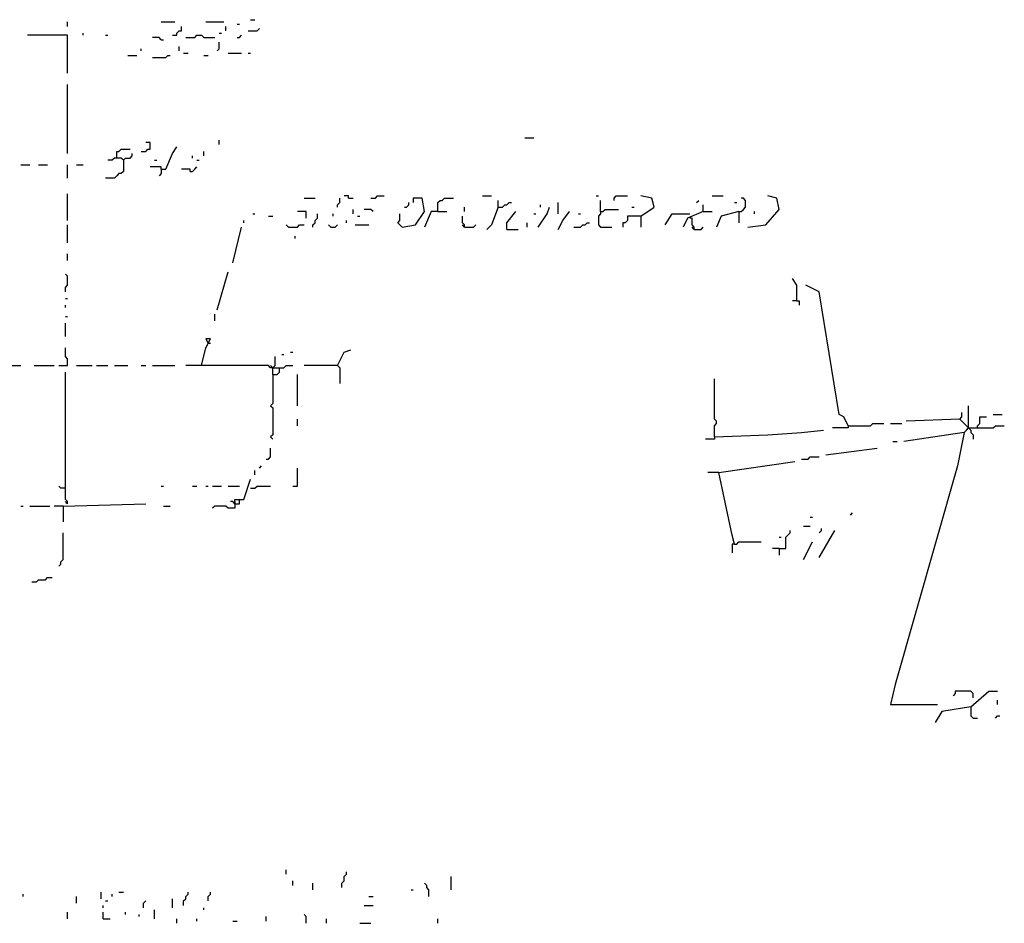
# Model space of a CAD drawing. Extents: x 0 to 7.4, y 0 to 10.
# Drawn here: x 4.1 to 5, y 5.5 to 6.3 of the extents above; entities that cross this region are included whole.
import ezdxf

# ---------------------------------------------------------------- set-up
doc = ezdxf.new("R2010")
doc.units = 0

msp = doc.modelspace()

# ---------------------------------------------------------------- linework, layer by layer
at = {"layer": 'R2V', "color": 0}
for points in [[(4.170431, 6.312115, 0), (4.170431, 6.316222, 0)], [(4.256674, 6.316222, 0), (4.268994, 6.316222, 0)], [(4.26694, 6.303901, 0), (4.271047, 6.303901, 0), (4.271047, 6.305955, 0), (4.273101, 6.308008, 0), (4.275154, 6.308008, 0), (4.275154, 6.312115, 0)], [(4.297741, 6.316222, 0), (4.314168, 6.316222, 0)], [(4.316222, 6.308008, 0), (4.316222, 6.312115, 0)], [(4.326489, 6.314168, 0), (4.328542, 6.314168, 0)], [(4.336756, 6.308008, 0), (4.344969, 6.308008, 0), (4.347023, 6.310062, 0)], [(4.338809, 6.318275, 0), (4.342916, 6.318275, 0)], [(4.170431, 6.268994, 0), (4.170431, 6.303901, 0), (4.13347, 6.303901, 0)], [(4.184805, 6.303901, 0), (4.184805, 6.305955, 0)], [(4.205339, 6.303901, 0), (4.207392, 6.303901, 0)], [(4.256674, 6.299795, 0), (4.25462, 6.301848, 0), (4.24846, 6.301848, 0)], [(4.279261, 6.301848, 0), (4.287474, 6.301848, 0), (4.289528, 6.303901, 0), (4.293634, 6.303901, 0), (4.295688, 6.301848, 0), (4.305955, 6.301848, 0)], [(4.310062, 6.305955, 0), (4.312115, 6.305955, 0)], [(4.326489, 6.301848, 0), (4.328542, 6.301848, 0), (4.330595, 6.303901, 0)], [(4.256674, 6.299795, 0), (4.258727, 6.299795, 0)], [(4.273101, 6.289528, 0), (4.273101, 6.293634, 0)], [(4.308008, 6.289528, 0), (4.310062, 6.291581, 0), (4.310062, 6.297741, 0)], [(4.225873, 6.285421, 0), (4.234086, 6.285421, 0)], [(4.238193, 6.289528, 0), (4.238193, 6.291581, 0)], [(4.24846, 6.283368, 0), (4.26078, 6.283368, 0), (4.262834, 6.285421, 0), (4.264887, 6.285421, 0)], [(4.277207, 6.287474, 0), (4.281314, 6.287474, 0)], [(4.295688, 6.285421, 0), (4.299795, 6.285421, 0)], [(4.318275, 6.287474, 0), (4.330595, 6.287474, 0)], [(4.336756, 6.287474, 0), (4.338809, 6.287474, 0)], [(4.170431, 6.195072, 0), (4.170431, 6.258727, 0)], [(4.238193, 6.197125, 0), (4.2423, 6.197125, 0), (4.244353, 6.199179, 0), (4.246407, 6.199179, 0), (4.246407, 6.205339, 0), (4.2423, 6.205339, 0)], [(4.256674, 6.180698, 0), (4.26078, 6.180698, 0), (4.26694, 6.195072, 0), (4.271047, 6.201232, 0)], [(4.310062, 6.203285, 0), (4.310062, 6.207392, 0)], [(4.591376, 6.209446, 0), (4.599589, 6.209446, 0)], [(4.215606, 6.190965, 0), (4.215606, 6.197125, 0), (4.217659, 6.197125, 0), (4.219713, 6.199179, 0), (4.227926, 6.199179, 0)], [(4.221766, 6.188912, 0), (4.223819, 6.190965, 0), (4.227926, 6.190965, 0), (4.229979, 6.193018, 0), (4.229979, 6.195072, 0)], [(4.285421, 6.190965, 0), (4.285421, 6.193018, 0)], [(4.295688, 6.193018, 0), (4.295688, 6.197125, 0)], [(4.12731, 6.184805, 0), (4.135524, 6.184805, 0)], [(4.143737, 6.184805, 0), (4.151951, 6.184805, 0)], [(4.170431, 6.172485, 0), (4.170431, 6.184805, 0)], [(4.178645, 6.184805, 0), (4.184805, 6.184805, 0)], [(4.221766, 6.188912, 0), (4.221766, 6.178645, 0), (4.219713, 6.176591, 0), (4.217659, 6.176591, 0), (4.215606, 6.174538, 0), (4.213552, 6.172485, 0), (4.205339, 6.172485, 0)], [(4.221766, 6.188912, 0), (4.219713, 6.190965, 0), (4.213552, 6.190965, 0), (4.211499, 6.188912, 0), (4.207392, 6.188912, 0)], [(4.250513, 6.188912, 0), (4.252567, 6.188912, 0)], [(4.289528, 6.188912, 0), (4.291581, 6.188912, 0)], [(4.256674, 6.180698, 0), (4.256674, 6.182752, 0), (4.246407, 6.182752, 0)], [(4.256674, 6.180698, 0), (4.256674, 6.176591, 0), (4.25462, 6.174538, 0)], [(4.283368, 6.178645, 0), (4.283368, 6.180698, 0), (4.275154, 6.180698, 0)], [(4.283368, 6.178645, 0), (4.285421, 6.178645, 0), (4.287474, 6.180698, 0), (4.289528, 6.182752, 0)], [(4.170431, 6.13347, 0), (4.170431, 6.158111, 0)], [(4.429158, 6.154004, 0), (4.429158, 6.156057, 0), (4.425051, 6.156057, 0)], [(4.449692, 6.154004, 0), (4.453799, 6.154004, 0), (4.455852, 6.156057, 0), (4.462012, 6.156057, 0)], [(4.552361, 6.156057, 0), (4.560575, 6.156057, 0)], [(4.657084, 6.156057, 0), (4.659138, 6.156057, 0)], [(4.673511, 6.151951, 0), (4.673511, 6.154004, 0), (4.675565, 6.156057, 0), (4.685832, 6.156057, 0)], [(4.698152, 6.137577, 0), (4.710472, 6.145791, 0), (4.708419, 6.154004, 0), (4.698152, 6.156057, 0)], [(4.76386, 6.156057, 0), (4.774127, 6.156057, 0)], [(4.796715, 6.12731, 0), (4.813142, 6.129363, 0), (4.825462, 6.143737, 0), (4.823409, 6.154004, 0), (4.815195, 6.156057, 0)], [(4.38809, 6.154004, 0), (4.398357, 6.154004, 0)], [(4.418891, 6.145791, 0), (4.418891, 6.147844, 0), (4.420945, 6.149897, 0), (4.420945, 6.154004, 0)], [(4.429158, 6.154004, 0), (4.433265, 6.154004, 0)], [(4.478439, 6.12731, 0), (4.49076, 6.129363, 0), (4.498973, 6.141684, 0), (4.49692, 6.154004, 0), (4.488706, 6.154004, 0), (4.488706, 6.149897, 0)], [(4.480493, 6.145791, 0), (4.482546, 6.145791, 0), (4.4846, 6.147844, 0), (4.4846, 6.149897, 0)], [(4.511294, 6.141684, 0), (4.511294, 6.149897, 0), (4.513347, 6.151951, 0), (4.5154, 6.151951, 0), (4.517454, 6.154004, 0), (4.525667, 6.154004, 0)], [(4.566735, 6.145791, 0), (4.566735, 6.151951, 0)], [(4.566735, 6.145791, 0), (4.570842, 6.145791, 0), (4.572895, 6.147844, 0), (4.574949, 6.147844, 0), (4.577002, 6.149897, 0), (4.579055, 6.149897, 0)], [(4.605749, 6.145791, 0), (4.605749, 6.147844, 0)], [(4.622177, 6.13963, 0), (4.622177, 6.149897, 0)], [(4.661191, 6.141684, 0), (4.661191, 6.151951, 0)], [(4.749487, 6.149897, 0), (4.75154, 6.151951, 0)], [(4.755647, 6.141684, 0), (4.755647, 6.147844, 0)], [(4.784394, 6.149897, 0), (4.786448, 6.149897, 0)], [(4.788501, 6.141684, 0), (4.790554, 6.141684, 0), (4.792608, 6.143737, 0), (4.794661, 6.145791, 0), (4.794661, 6.151951, 0), (4.792608, 6.154004, 0), (4.790554, 6.154004, 0)], [(4.340862, 6.13963, 0), (4.342916, 6.13963, 0)], [(4.355236, 6.137577, 0), (4.359343, 6.137577, 0)], [(4.390144, 6.135524, 0), (4.390144, 6.141684, 0), (4.38193, 6.141684, 0)], [(4.396304, 6.12731, 0), (4.396304, 6.129363, 0), (4.398357, 6.131417, 0), (4.398357, 6.13347, 0), (4.400411, 6.135524, 0), (4.400411, 6.13963, 0)], [(4.414784, 6.137577, 0), (4.414784, 6.13963, 0)], [(4.433265, 6.13963, 0), (4.433265, 6.143737, 0)], [(4.437372, 6.137577, 0), (4.439425, 6.137577, 0)], [(4.451745, 6.141684, 0), (4.449692, 6.143737, 0), (4.443532, 6.143737, 0)], [(4.478439, 6.12731, 0), (4.476386, 6.129363, 0), (4.474333, 6.131417, 0), (4.476386, 6.13347, 0), (4.476386, 6.13963, 0)], [(4.511294, 6.141684, 0), (4.505133, 6.141684, 0), (4.498973, 6.12731, 0)], [(4.511294, 6.141684, 0), (4.519507, 6.141684, 0)], [(4.535934, 6.12731, 0), (4.535934, 6.129363, 0), (4.533881, 6.131417, 0), (4.533881, 6.137577, 0)], [(4.535934, 6.141684, 0), (4.535934, 6.145791, 0)], [(4.566735, 6.145791, 0), (4.560575, 6.129363, 0), (4.556468, 6.125257, 0)], [(4.574949, 6.125257, 0), (4.574949, 6.131417, 0), (4.583162, 6.141684, 0)], [(4.599589, 6.13963, 0), (4.601643, 6.13963, 0)], [(4.603696, 6.12731, 0), (4.61191, 6.13963, 0), (4.613963, 6.145791, 0)], [(4.622177, 6.125257, 0), (4.626283, 6.13347, 0), (4.632444, 6.141684, 0)], [(4.640657, 6.13963, 0), (4.64271, 6.13963, 0)], [(4.661191, 6.141684, 0), (4.661191, 6.13963, 0), (4.659138, 6.137577, 0), (4.659138, 6.129363, 0), (4.661191, 6.12731, 0), (4.671458, 6.12731, 0)], [(4.661191, 6.141684, 0), (4.663244, 6.141684, 0), (4.665298, 6.143737, 0), (4.677618, 6.143737, 0)], [(4.698152, 6.137577, 0), (4.685832, 6.137577, 0), (4.685832, 6.13347, 0), (4.683778, 6.131417, 0), (4.681725, 6.131417, 0), (4.681725, 6.12731, 0)], [(4.689938, 6.145791, 0), (4.691992, 6.145791, 0)], [(4.698152, 6.137577, 0), (4.698152, 6.12731, 0)], [(4.720739, 6.129363, 0), (4.726899, 6.13963, 0), (4.743326, 6.13963, 0)], [(4.755647, 6.141684, 0), (4.741273, 6.135524, 0), (4.737166, 6.12731, 0)], [(4.755647, 6.141684, 0), (4.76386, 6.141684, 0)], [(4.788501, 6.141684, 0), (4.772074, 6.137577, 0), (4.767967, 6.12731, 0)], [(4.788501, 6.141684, 0), (4.788501, 6.131417, 0)], [(4.802875, 6.13963, 0), (4.802875, 6.141684, 0)], [(4.170431, 6.112936, 0), (4.170431, 6.129363, 0)], [(4.332649, 6.131417, 0), (4.332649, 6.13347, 0)], [(4.373717, 6.12731, 0), (4.371663, 6.129363, 0)], [(4.373717, 6.12731, 0), (4.38193, 6.12731, 0), (4.383984, 6.129363, 0), (4.38809, 6.129363, 0)], [(4.412731, 6.12731, 0), (4.410678, 6.129363, 0)], [(4.412731, 6.12731, 0), (4.416838, 6.12731, 0), (4.418891, 6.129363, 0)], [(4.427105, 6.131417, 0), (4.427105, 6.13347, 0)], [(4.435318, 6.129363, 0), (4.447639, 6.129363, 0)], [(4.535934, 6.12731, 0), (4.533881, 6.129363, 0)], [(4.535934, 6.12731, 0), (4.544148, 6.12731, 0), (4.546201, 6.129363, 0)], [(4.593429, 6.12731, 0), (4.593429, 6.131417, 0)], [(4.63655, 6.12731, 0), (4.64271, 6.12731, 0), (4.644764, 6.129363, 0), (4.646817, 6.129363, 0), (4.648871, 6.131417, 0), (4.650924, 6.131417, 0)], [(4.747433, 6.125257, 0), (4.747433, 6.12731, 0), (4.74538, 6.129363, 0), (4.74538, 6.135524, 0), (4.743326, 6.135524, 0)], [(4.322382, 6.094456, 0), (4.330595, 6.12731, 0)], [(4.574949, 6.125257, 0), (4.585216, 6.125257, 0)], [(4.747433, 6.125257, 0), (4.74538, 6.12731, 0)], [(4.747433, 6.125257, 0), (4.753593, 6.125257, 0), (4.755647, 6.12731, 0)], [(4.379877, 6.117043, 0), (4.379877, 6.119097, 0)], [(4.170431, 6.096509, 0), (4.170431, 6.102669, 0)], [(4.168378, 6.067762, 0), (4.168378, 6.071869, 0), (4.170431, 6.073922, 0), (4.170431, 6.082136, 0), (4.168378, 6.084189, 0)], [(4.308008, 6.051335, 0), (4.318275, 6.086242, 0)], [(4.841889, 6.059548, 0), (4.841889, 6.073922, 0), (4.837782, 6.080082, 0)], [(4.889117, 5.944559, 0), (4.88501, 5.952772, 0), (4.880903, 5.954825, 0), (4.862423, 6.067762, 0), (4.850103, 6.073922, 0)], [(4.168378, 6.061602, 0), (4.170431, 6.061602, 0)], [(4.841889, 6.059548, 0), (4.837782, 6.059548, 0)], [(4.841889, 6.059548, 0), (4.843943, 6.059548, 0), (4.843943, 6.055441, 0)], [(4.168378, 6.053388, 0), (4.168378, 6.055441, 0)], [(4.305955, 6.041068, 0), (4.305955, 6.047228, 0)], [(4.168378, 6.045175, 0), (4.170431, 6.045175, 0)], [(4.168378, 6.026694, 0), (4.168378, 6.039014, 0)], [(4.293634, 6, 0), (4.297741, 6.016427, 0), (4.301848, 6.024641, 0), (4.297741, 6.024641, 0), (4.299795, 6.020534, 0)], [(4.299795, 6.020534, 0), (4.301848, 6.020534, 0)], [(4.162218, 6, 0), (4.170431, 6, 0), (4.170431, 6.00616, 0), (4.168378, 6.008214, 0), (4.168378, 6.016427, 0)], [(4.37577, 6.01232, 0), (4.377823, 6.01232, 0)], [(4.418891, 6, 0), (4.425051, 6.01232, 0), (4.431211, 6.014374, 0)], [(4.359343, 5.991786, 0), (4.359343, 5.997947, 0), (4.361396, 6, 0), (4.361396, 6.008214, 0)], [(4.367556, 6.010267, 0), (4.36961, 6.010267, 0)], [(4.112936, 6, 0), (4.12731, 6, 0)], [(4.13963, 6, 0), (4.158111, 6, 0)], [(4.170431, 5.87269, 0), (4.170431, 5.874743, 0), (4.168378, 5.876797, 0), (4.168378, 5.99384, 0)], [(4.178645, 6, 0), (4.193018, 6, 0)], [(4.197125, 6, 0), (4.207392, 6, 0)], [(4.213552, 6, 0), (4.225873, 6, 0)], [(4.238193, 6, 0), (4.2423, 6, 0)], [(4.24846, 6, 0), (4.268994, 6, 0)], [(4.359343, 5.997947, 0), (4.35729, 5.997947, 0), (4.355236, 6, 0), (4.279261, 6, 0)], [(4.359343, 5.997947, 0), (4.35729, 6, 0)], [(4.359343, 5.991786, 0), (4.36345, 5.991786, 0), (4.365503, 5.99384, 0), (4.365503, 5.997947, 0), (4.36961, 5.997947, 0), (4.371663, 6, 0), (4.377823, 6, 0)], [(4.359343, 5.997947, 0), (4.365503, 5.997947, 0)], [(4.418891, 6, 0), (4.38809, 6, 0)], [(4.418891, 6, 0), (4.420945, 5.997947, 0), (4.420945, 5.983573, 0)], [(4.359343, 5.991786, 0), (4.359343, 5.965092, 0), (4.35729, 5.963039, 0), (4.359343, 5.960986, 0), (4.359343, 5.936345, 0), (4.35729, 5.934292, 0), (4.359343, 5.932238, 0)], [(4.38193, 5.963039, 0), (4.38193, 5.991786, 0)], [(4.765914, 5.934292, 0), (4.765914, 5.944559, 0), (4.767967, 5.946612, 0), (4.767967, 5.948665, 0), (4.765914, 5.950719, 0), (4.765914, 5.98768, 0)], [(4.991786, 5.950719, 0), (4.99384, 5.952772, 0), (4.99384, 5.956879, 0)], [(5, 5.942505, 0), (5, 5.963039, 0)], [(4.38193, 5.944559, 0), (4.38193, 5.950719, 0)], [(5, 5.942505, 0), (4.991786, 5.950719, 0), (4.942505, 5.948665, 0)], [(5.008214, 5.942505, 0), (5.008214, 5.944559, 0), (5.010267, 5.946612, 0), (5.010267, 5.952772, 0), (5.016427, 5.952772, 0)], [(5.022587, 5.954825, 0), (5.030801, 5.954825, 0)], [(4.765914, 5.934292, 0), (4.815195, 5.936345, 0), (4.845996, 5.938398, 0), (4.86653, 5.940452, 0)], [(4.889117, 5.944559, 0), (4.889117, 5.942505, 0), (4.874743, 5.942505, 0)], [(4.889117, 5.944559, 0), (4.909651, 5.944559, 0), (4.911704, 5.946612, 0), (4.921971, 5.946612, 0)], [(4.928131, 5.946612, 0), (4.938398, 5.946612, 0)], [(4.995893, 5.938398, 0), (4.989733, 5.907598, 0), (4.932238, 5.706366, 0), (4.928131, 5.687885, 0), (4.971253, 5.687885, 0)], [(4.995893, 5.938398, 0), (4.940452, 5.930185, 0)], [(4.995893, 5.938398, 0), (4.997947, 5.940452, 0), (5, 5.942505, 0), (5.022587, 5.942505, 0), (5.024641, 5.944559, 0), (5.032854, 5.944559, 0)], [(5, 5.942505, 0), (5.002053, 5.940452, 0), (5.002053, 5.938398, 0), (5.004107, 5.936345, 0), (5.004107, 5.932238, 0)], [(4.765914, 5.934292, 0), (4.765914, 5.932238, 0), (4.7577, 5.932238, 0)], [(4.930185, 5.930185, 0), (4.934292, 5.930185, 0)], [(4.353183, 5.913758, 0), (4.355236, 5.913758, 0), (4.35729, 5.915811, 0), (4.35729, 5.924025, 0)], [(4.868583, 5.917864, 0), (4.915811, 5.924025, 0)], [(4.784394, 5.835729, 0), (4.782341, 5.843943, 0), (4.770021, 5.901437, 0), (4.839836, 5.911704, 0)], [(4.845996, 5.913758, 0), (4.852156, 5.913758, 0), (4.854209, 5.915811, 0), (4.862423, 5.915811, 0)], [(4.342916, 5.899384, 0), (4.342916, 5.903491, 0)], [(4.347023, 5.905544, 0), (4.349076, 5.907598, 0)], [(4.377823, 5.889117, 0), (4.38193, 5.889117, 0), (4.38193, 5.905544, 0)], [(4.324435, 5.87269, 0), (4.324435, 5.876797, 0), (4.332649, 5.876797, 0), (4.338809, 5.895277, 0)], [(4.770021, 5.901437, 0), (4.759754, 5.901437, 0)], [(4.168378, 5.887064, 0), (4.164271, 5.887064, 0), (4.162218, 5.889117, 0)], [(4.256674, 5.889117, 0), (4.258727, 5.889117, 0)], [(4.285421, 5.889117, 0), (4.289528, 5.889117, 0)], [(4.297741, 5.889117, 0), (4.299795, 5.889117, 0)], [(4.303901, 5.889117, 0), (4.312115, 5.889117, 0)], [(4.318275, 5.889117, 0), (4.328542, 5.889117, 0)], [(4.338809, 5.887064, 0), (4.342916, 5.887064, 0), (4.344969, 5.889117, 0), (4.35729, 5.889117, 0)], [(4.170431, 5.87269, 0), (4.168378, 5.874743, 0)], [(4.324435, 5.87269, 0), (4.322382, 5.874743, 0), (4.320329, 5.874743, 0)], [(4.324435, 5.87269, 0), (4.328542, 5.87269, 0), (4.328542, 5.876797, 0)], [(4.324435, 5.874743, 0), (4.324435, 5.87269, 0)], [(4.12731, 5.870637, 0), (4.129363, 5.870637, 0)], [(4.135524, 5.870637, 0), (4.154004, 5.870637, 0)], [(4.166324, 5.870637, 0), (4.158111, 5.870637, 0)], [(4.166324, 5.870637, 0), (4.2423, 5.87269, 0)], [(4.166324, 5.870637, 0), (4.166324, 5.856263, 0)], [(4.258727, 5.870637, 0), (4.264887, 5.870637, 0)], [(4.324435, 5.87269, 0), (4.324435, 5.868583, 0), (4.318275, 5.868583, 0), (4.316222, 5.870637, 0), (4.305955, 5.870637, 0), (4.303901, 5.868583, 0)], [(4.854209, 5.86037, 0), (4.856263, 5.86037, 0)], [(4.89117, 5.862423, 0), (4.893224, 5.864476, 0)], [(4.825462, 5.831622, 0), (4.831622, 5.831622, 0), (4.831622, 5.841889, 0), (4.833676, 5.843943, 0), (4.835729, 5.845996, 0), (4.835729, 5.848049, 0)], [(4.848049, 5.852156, 0), (4.854209, 5.852156, 0)], [(4.862423, 5.845996, 0), (4.864476, 5.848049, 0), (4.864476, 5.850103, 0)], [(4.862423, 5.823409, 0), (4.876797, 5.848049, 0)], [(4.162218, 5.815195, 0), (4.164271, 5.817248, 0), (4.164271, 5.819302, 0), (4.166324, 5.821355, 0), (4.166324, 5.845996, 0)], [(4.825462, 5.841889, 0), (4.827515, 5.841889, 0)], [(4.784394, 5.835729, 0), (4.782341, 5.835729, 0), (4.782341, 5.827515, 0)], [(4.784394, 5.835729, 0), (4.786448, 5.835729, 0), (4.788501, 5.837782, 0), (4.809035, 5.837782, 0)], [(4.825462, 5.831622, 0), (4.819302, 5.831622, 0)], [(4.825462, 5.831622, 0), (4.825462, 5.825462, 0)], [(4.848049, 5.821355, 0), (4.856263, 5.837782, 0)], [(4.137577, 5.800821, 0), (4.141684, 5.800821, 0), (4.143737, 5.802875, 0), (4.149897, 5.802875, 0), (4.151951, 5.804928, 0), (4.156057, 5.804928, 0)], [(5.004107, 5.694045, 0), (5.004107, 5.698152, 0), (5.002053, 5.700205, 0), (4.98768, 5.700205, 0), (4.98768, 5.698152, 0), (4.985626, 5.696099, 0)], [(5.002053, 5.685832, 0), (5.01848, 5.700205, 0), (5.026694, 5.700205, 0)], [(5.002053, 5.685832, 0), (4.975359, 5.681725, 0), (4.969199, 5.671458, 0)], [(5.002053, 5.685832, 0), (5.002053, 5.677618, 0), (5.004107, 5.675565, 0), (5.008214, 5.675565, 0)], [(5.026694, 5.687885, 0), (5.026694, 5.691992, 0)], [(5.024641, 5.675565, 0), (5.026694, 5.677618, 0), (5.028747, 5.677618, 0)], [(4.371663, 5.531828, 0), (4.371663, 5.535934, 0)], [(4.422998, 5.519507, 0), (4.422998, 5.523614, 0), (4.425051, 5.525667, 0), (4.425051, 5.529774, 0), (4.427105, 5.531828, 0), (4.427105, 5.533881, 0)], [(4.377823, 5.521561, 0), (4.377823, 5.525667, 0)], [(4.396304, 5.517454, 0), (4.396304, 5.523614, 0)], [(4.50308, 5.511294, 0), (4.50308, 5.517454, 0), (4.501027, 5.519507, 0), (4.501027, 5.521561, 0), (4.498973, 5.523614, 0)], [(4.523614, 5.517454, 0), (4.523614, 5.529774, 0)], [(4.129363, 5.511294, 0), (4.129363, 5.513347, 0)], [(4.201232, 5.50924, 0), (4.201232, 5.5154, 0)], [(4.211499, 5.511294, 0), (4.211499, 5.513347, 0)], [(4.217659, 5.5154, 0), (4.221766, 5.5154, 0)], [(4.277207, 5.50308, 0), (4.277207, 5.507187, 0), (4.279261, 5.50924, 0), (4.279261, 5.511294, 0), (4.281314, 5.513347, 0), (4.281314, 5.5154, 0)], [(4.299795, 5.507187, 0), (4.299795, 5.511294, 0), (4.301848, 5.513347, 0), (4.301848, 5.5154, 0)], [(4.486653, 5.517454, 0), (4.488706, 5.517454, 0)], [(4.178645, 5.505133, 0), (4.178645, 5.511294, 0)], [(4.203285, 5.501027, 0), (4.203285, 5.50308, 0)], [(4.205339, 5.507187, 0), (4.207392, 5.507187, 0)], [(4.240246, 5.501027, 0), (4.240246, 5.505133, 0), (4.2423, 5.507187, 0)], [(4.26694, 5.501027, 0), (4.26694, 5.50924, 0)], [(4.443532, 5.50308, 0), (4.451745, 5.50308, 0)], [(4.447639, 5.511294, 0), (4.451745, 5.511294, 0)], [(4.170431, 5.49076, 0), (4.170431, 5.49692, 0)], [(4.203285, 5.49076, 0), (4.203285, 5.49692, 0)], [(4.223819, 5.494867, 0), (4.223819, 5.49692, 0)], [(4.23614, 5.492813, 0), (4.23614, 5.494867, 0)], [(4.250513, 5.49076, 0), (4.250513, 5.498973, 0)], [(4.295688, 5.498973, 0), (4.295688, 5.501027, 0)], [(4.390144, 5.486653, 0), (4.390144, 5.492813, 0), (4.38809, 5.494867, 0)], [(4.203285, 5.49076, 0), (4.209446, 5.49076, 0)], [(4.271047, 5.486653, 0), (4.271047, 5.49076, 0)], [(4.289528, 5.488706, 0), (4.289528, 5.49076, 0)], [(4.322382, 5.488706, 0), (4.326489, 5.488706, 0)], [(4.353183, 5.488706, 0), (4.353183, 5.492813, 0)], [(4.408624, 5.486653, 0), (4.408624, 5.49076, 0)], [(4.439425, 5.486653, 0), (4.449692, 5.486653, 0)], [(4.511294, 5.486653, 0), (4.511294, 5.49076, 0)]]:
    msp.add_polyline3d(points, dxfattribs=at)

doc.saveas('drawing.dxf')
